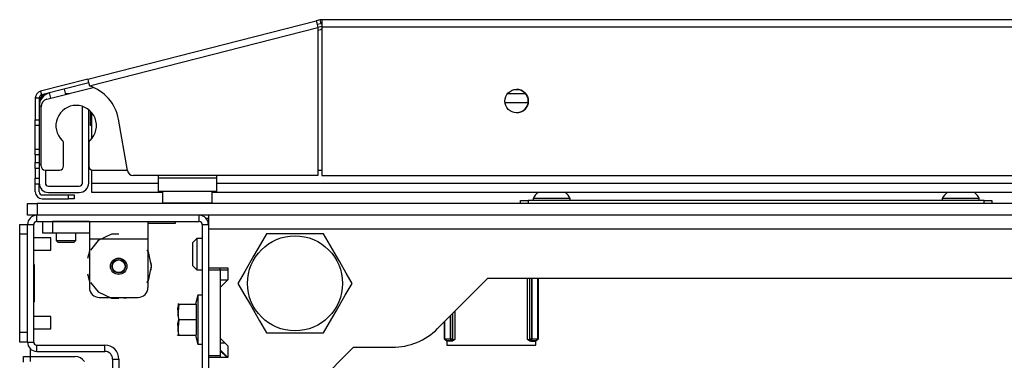
# Model space of a CAD drawing. Units: inches. Extents: x -238 to 37, y -63 to 168.
# Drawn here: x -147 to -137, y -16 to -12 of the extents above; entities that cross this region are included whole.
import ezdxf

# ---------------------------------------------------------------- set-up
doc = ezdxf.new("R2010")
doc.units = ezdxf.units.IN
doc.header["$MEASUREMENT"] = 0
doc.layers.add('TFR-TRI', color=7, linetype='CONTINUOUS')

msp = doc.modelspace()

# ---------------------------------------------------------------- linework, layer by layer
at = {"layer": 'TFR-TRI', "color": 30, "linetype": 'Continuous'}
for p, q in [((-146.1199, -12.9232), (-143.8121, -12.3341)), ((-143.7739, -12.3244), (-143.8121, -12.3341)), ((-143.8121, -12.3341), (-143.8069, -12.3542)), ((-143.7739, -12.3244), (-143.7642, -12.3625)), ((-126.3155, -12.3222), (-143.7564, -12.3222)), ((-143.7564, -12.3222), (-143.7564, -12.3429)), ((-146.1024, -12.9919), (-143.7945, -12.4028)), ((-143.8069, -12.3542), (-143.7945, -12.4028)), ((-143.7642, -12.3625), (-143.8023, -12.3723)), ((-143.7945, -12.4028), (-143.7945, -13.897)), ((-143.7564, -12.3429), (-143.7564, -12.393)), ((-143.7564, -12.393), (-126.3155, -12.393)), ((-143.7564, -12.393), (-143.7564, -13.897)), ((-146.1199, -12.9232), (-146.5968, -13.045)), ((-146.1199, -12.9232), (-146.1148, -12.9434)), ((-146.1102, -12.9614), (-146.587, -13.0831)), ((-146.1148, -12.9434), (-146.1024, -12.9919)), ((-146.6501, -13.1136), (-146.6501, -13.3342)), ((-146.6501, -13.1136), (-146.6107, -13.1136)), ((-146.6107, -13.1136), (-146.6107, -13.3342)), ((-146.5968, -13.045), (-146.587, -13.0831)), ((-145.7182, -13.8482), (-145.8098, -13.3286)), ((-146.6501, -13.3342), (-146.6107, -13.3342)), ((-146.6501, -13.3759), (-146.6501, -13.3342)), ((-146.6501, -13.3932), (-146.6501, -13.3759)), ((-146.6501, -13.4278), (-146.6501, -13.3932)), ((-146.6107, -13.3932), (-146.6501, -13.3932)), ((-146.6501, -13.5113), (-146.6501, -13.4278)), ((-146.6107, -13.3342), (-146.6107, -13.3759)), ((-146.6107, -13.3759), (-146.6107, -13.3932)), ((-146.6501, -13.5949), (-146.6501, -13.5113)), ((-146.6501, -13.6294), (-146.6501, -13.5949)), ((-146.6501, -13.6467), (-146.6501, -13.6294)), ((-146.6501, -13.6294), (-146.6107, -13.6294)), ((-146.6501, -13.6885), (-146.6501, -13.6467)), ((-146.6107, -13.6885), (-146.6501, -13.6885)), ((-146.6501, -13.6885), (-146.6501, -13.7672)), ((-146.6107, -13.6294), (-146.6107, -13.6467)), ((-146.6107, -13.6467), (-146.6107, -13.6885)), ((-146.6107, -13.6885), (-146.6107, -13.7672)), ((-146.6501, -13.7672), (-146.6107, -13.7672)), ((-146.6501, -13.809), (-146.6501, -13.7672)), ((-146.6501, -13.8263), (-146.6501, -13.809)), ((-146.6501, -13.8263), (-146.6501, -13.9247)), ((-146.6107, -13.8263), (-146.6501, -13.8263)), ((-146.6107, -13.7672), (-146.6107, -13.809)), ((-146.6107, -13.809), (-146.6107, -13.8263)), ((-146.6107, -13.8263), (-146.6107, -13.9247)), ((-146.6501, -13.9665), (-146.6501, -13.9247)), ((-146.6501, -13.9247), (-146.6107, -13.9247)), ((-146.6107, -13.9247), (-146.6107, -13.9665)), ((-143.7945, -13.897), (-145.66, -13.897)), ((-143.7564, -13.897), (-126.3155, -13.897)), ((-146.6501, -13.9838), (-146.6501, -13.9665)), ((-146.6107, -13.9838), (-146.6501, -13.9838)), ((-146.6501, -14.0625), (-146.6501, -13.9838)), ((-146.6107, -13.9665), (-146.6107, -13.9838)), ((-146.6107, -14.0625), (-146.6107, -13.9838)), ((-146.5792, -14.094), (-146.3155, -14.094)), ((-146.3155, -14.1334), (-146.3155, -14.094)), ((-146.3155, -14.094), (-146.2737, -14.094)), ((-146.2737, -14.094), (-146.2564, -14.094)), ((-146.2564, -14.094), (-146.2564, -14.1334)), ((-146.5792, -14.1334), (-146.3155, -14.1334)), ((-146.2737, -14.1334), (-146.3155, -14.1334)), ((-146.2564, -14.1334), (-146.2737, -14.1334)), ((-144.9239, -14.3301), (-144.9001, -14.3301)), ((-146.6974, -15.7277), (-146.6974, -15.6508)), ((-146.7683, -15.7827), (-146.7683, -15.7277)), ((-146.7683, -15.7277), (-146.7475, -15.7277)), ((-146.7475, -15.7277), (-146.6974, -15.7277)), ((-146.6974, -15.7277), (-146.2486, -15.7277)), ((-146.6974, -15.7772), (-146.6974, -15.7277))]:
    msp.add_line(p, q, dxfattribs=at)
at = {"layer": 'TFR-TRI', "color": 95, "linetype": 'Continuous'}
for p, q in [((-143.7961, -12.3968), (-143.7564, -12.3867)), ((-143.7946, -12.4272), (-143.7666, -12.4201)), ((-146.5318, -13.1259), (-146.0639, -13.0065)), ((-146.5911, -13.8025), (-146.5911, -13.2022)), ((-146.0911, -13.3208), (-146.0911, -13.2492)), ((-146.0911, -13.3709), (-146.0911, -13.3208)), ((-146.0911, -13.3208), (-146.079, -13.3208)), ((-146.0911, -13.3916), (-146.0911, -13.3709)), ((-146.079, -13.3916), (-146.0911, -13.3916)), ((-146.3647, -13.8025), (-146.3647, -13.5708)), ((-146.1088, -13.5708), (-146.1088, -13.8025)), ((-146.5517, -13.8419), (-146.4041, -13.8419)), ((-146.0695, -13.8419), (-145.7193, -13.8419)), ((-145.41, -13.897), (-145.41, -13.9206)), ((-145.41, -13.9206), (-144.8195, -13.9206)), ((-145.41, -13.9206), (-145.41, -14.018)), ((-144.8195, -13.897), (-144.8195, -13.9206)), ((-144.8195, -13.9206), (-144.8195, -14.018)), ((-143.7943, -13.8419), (-143.7561, -13.8419)), ((-145.41, -14.018), (-145.41, -14.0584)), ((-144.8195, -14.018), (-144.8195, -14.0584)), ((-144.8195, -14.0584), (-145.41, -14.0584))]:
    msp.add_line(p, q, dxfattribs=at)
at = {"layer": 'TFR-TRI', "color": 70, "linetype": 'Continuous'}
for p, q in [((-146.3408, -13.0772), (-146.3544, -13.0237)), ((-146.4934, -13.1161), (-146.507, -13.0627)), ((-146.5909, -13.1962), (-146.6107, -13.1962)), ((-146.6107, -13.392), (-146.6107, -13.6306)), ((-146.6107, -13.7827), (-146.5911, -13.7827))]:
    msp.add_line(p, q, dxfattribs=at)
at = {"layer": 'TFR-TRI', "color": 3, "linetype": 'Continuous'}
for p, q in [((-146.3431, -13.0681), (-146.3051, -13.0681)), ((-146.1737, -13.9736), (-146.1737, -13.1983)), ((-146.1107, -13.9736), (-146.1107, -13.2317)), ((-146.5477, -13.8419), (-146.5477, -13.9736)), ((-146.5163, -14.0051), (-146.2052, -14.0051)), ((-146.5163, -14.0681), (-146.2052, -14.0681)), ((-141.6206, -14.1292), (-141.6206, -14.1489)), ((-141.5659, -14.1292), (-141.6206, -14.1292)), ((-141.4336, -14.1292), (-141.5659, -14.1292)), ((-141.3014, -14.1292), (-141.4336, -14.1292)), ((-141.2466, -14.1292), (-141.3014, -14.1292)), ((-141.2466, -14.1489), (-141.2466, -14.1292)), ((-137.4868, -14.1292), (-137.4868, -14.1489)), ((-137.432, -14.1292), (-137.4868, -14.1292)), ((-137.2998, -14.1292), (-137.432, -14.1292)), ((-137.1675, -14.1292), (-137.2998, -14.1292)), ((-137.1128, -14.1292), (-137.1675, -14.1292)), ((-137.1128, -14.1489), (-137.1128, -14.1292)), ((-146.4946, -14.5274), (-146.6659, -14.5274)), ((-146.4946, -14.5586), (-146.4946, -14.5274)), ((-146.4946, -14.6211), (-146.4946, -14.5586)), ((-146.4946, -14.6524), (-146.4946, -14.6211)), ((-146.6659, -14.6524), (-146.4946, -14.6524)), ((-146.4946, -15.3211), (-146.6659, -15.3211)), ((-146.4946, -15.3523), (-146.4946, -15.3211)), ((-146.4946, -15.4148), (-146.4946, -15.3523)), ((-146.4946, -15.4461), (-146.4946, -15.4148)), ((-146.6659, -15.4461), (-146.4946, -15.4461))]:
    msp.add_line(p, q, dxfattribs=at)
at = {"layer": 'TFR-TRI', "color": 12, "linetype": 'Continuous'}
for p, q in [((-141.8773, -13.0681), (-141.6982, -13.0681)), ((-141.6709, -13.1626), (-141.9046, -13.1626)), ((-146.0793, -13.5238), (-146.0793, -13.2623)), ((-146.0793, -13.9736), (-146.0793, -13.8406)), ((-146.0793, -14.0404), (-146.0793, -13.9736)), ((-146.0793, -13.9736), (-145.4098, -13.9736)), ((-144.8193, -13.9736), (-125.2526, -13.9736)), ((-146.0793, -14.0681), (-146.0793, -14.0404)), ((-145.3646, -14.0681), (-146.0793, -14.0681)), ((-125.2074, -14.0681), (-144.8645, -14.0681))]:
    msp.add_line(p, q, dxfattribs=at)
at = {"layer": 'TFR-TRI', "color": 5, "linetype": 'Continuous'}
for p, q in [((-145.3647, -14.0584), (-145.3647, -14.1747)), ((-144.8647, -14.1747), (-144.8647, -14.0584)), ((-145.3647, -14.1747), (-145.3312, -14.1747)), ((-145.3312, -14.1747), (-145.2397, -14.1747)), ((-145.2397, -14.1747), (-145.1147, -14.1747)), ((-145.1147, -14.1747), (-144.9897, -14.1747)), ((-144.9897, -14.1747), (-144.8982, -14.1747)), ((-144.8982, -14.1747), (-144.8647, -14.1747))]:
    msp.add_line(p, q, dxfattribs=at)
at = {"layer": 'TFR-TRI', "color": 21, "linetype": 'Continuous'}
for p, q in [((-146.7289, -14.1805), (-146.7001, -14.1805)), ((-146.7289, -14.2986), (-146.7289, -14.1805)), ((-146.7001, -14.1805), (-146.6305, -14.1805)), ((-123.4415, -14.1805), (-146.6305, -14.1805)), ((-146.6305, -14.1805), (-146.6305, -14.2986)), ((-146.7001, -14.2986), (-146.7289, -14.2986)), ((-146.6305, -14.2986), (-146.7001, -14.2986)), ((-123.4415, -14.2986), (-146.6305, -14.2986)), ((-145.5124, -14.3773), (-145.39, -14.3773)), ((-145.39, -14.3773), (-145.2779, -14.3773)), ((-145.2779, -14.3773), (-145.2328, -14.3773)), ((-145.2328, -14.3773), (-145.2328, -14.3615)), ((-145.0065, -15.1057), (-145.0307, -15.1962)), ((-144.9632, -15.1057), (-145.0065, -15.1057)), ((-145.0065, -15.1057), (-145.0065, -15.1389)), ((-145.2101, -15.2383), (-145.2013, -15.1962)), ((-145.2013, -15.1962), (-145.2101, -15.3116)), ((-145.2013, -15.1962), (-145.2084, -15.1962)), ((-145.2084, -15.1962), (-145.2074, -15.1962)), ((-145.2013, -15.1962), (-145.0242, -15.1962)), ((-145.0242, -15.1962), (-145.0242, -15.3537)), ((-145.0065, -15.1389), (-145.0065, -15.2297)), ((-145.2013, -15.3537), (-145.2101, -15.2383)), ((-145.2101, -15.3116), (-145.2013, -15.3537)), ((-145.0065, -15.2297), (-145.0065, -15.3537)), ((-145.2013, -15.3537), (-145.2101, -15.4691)), ((-145.2101, -15.3958), (-145.2013, -15.3537)), ((-145.2013, -15.5112), (-145.2101, -15.3958)), ((-145.2013, -15.3537), (-145.0242, -15.3537)), ((-145.0242, -15.3537), (-145.0242, -15.5112)), ((-145.0065, -15.3537), (-145.0065, -15.4777)), ((-145.2151, -15.506), (-145.2127, -15.5112)), ((-145.2101, -15.4691), (-145.2013, -15.5112)), ((-145.2074, -15.5112), (-145.2084, -15.5112)), ((-145.2084, -15.5112), (-145.2013, -15.5112)), ((-145.2013, -15.5112), (-145.0242, -15.5112)), ((-145.0307, -15.5112), (-145.0065, -15.6017)), ((-145.0065, -15.4777), (-145.0065, -15.5685)), ((-145.0065, -15.5685), (-145.0065, -15.6017)), ((-145.0065, -15.6017), (-144.9632, -15.6017))]:
    msp.add_line(p, q, dxfattribs=at)
at = {"layer": 'TFR-TRI', "color": 252, "linetype": 'Continuous'}
for p, q in [((-141.7486, -14.1489), (-141.7255, -14.1489)), ((-141.7486, -14.1805), (-141.7486, -14.1489)), ((-141.7255, -14.1489), (-141.6698, -14.1489)), ((-137.0635, -14.1489), (-141.6698, -14.1489)), ((-141.6698, -14.1489), (-141.6698, -14.1805)), ((-137.0635, -14.1489), (-137.0079, -14.1489)), ((-137.0635, -14.1805), (-137.0635, -14.1489)), ((-137.0079, -14.1489), (-136.9848, -14.1489)), ((-136.9848, -14.1489), (-136.9848, -14.1805)), ((-146.5754, -14.3615), (-146.5465, -14.3615)), ((-146.5754, -14.4797), (-146.5754, -14.3615)), ((-146.5465, -14.3615), (-146.4769, -14.3615)), ((-146.1029, -14.3615), (-146.4769, -14.3615)), ((-146.4769, -14.3615), (-146.4769, -14.4797)), ((-146.1029, -14.3615), (-145.5124, -14.3615)), ((-146.1029, -14.3615), (-146.1029, -14.4134)), ((-146.1029, -14.4134), (-146.1029, -14.5387)), ((-145.5124, -14.3615), (-145.5124, -14.4134)), ((-145.5124, -14.4134), (-145.5124, -14.5387)), ((-146.5465, -14.4797), (-146.5754, -14.4797)), ((-146.4769, -14.4797), (-146.5465, -14.4797)), ((-146.1029, -14.4797), (-146.4769, -14.4797)), ((-145.8817, -14.49), (-146.0151, -14.5542)), ((-145.8076, -14.49), (-145.8817, -14.49)), ((-146.1029, -14.5387), (-145.5124, -14.5387)), ((-146.1029, -14.5387), (-146.1029, -15.0308)), ((-146.0151, -14.5542), (-146.092, -14.6507)), ((-145.5124, -14.5387), (-145.5124, -15.0308)), ((-146.1029, -14.6611), (-146.1216, -14.7377)), ((-146.1029, -14.6611), (-146.1216, -14.7377)), ((-146.1029, -14.6611), (-146.1216, -14.7377)), ((-145.5079, -14.67), (-145.5233, -14.6507)), ((-145.4984, -14.6982), (-145.5124, -14.661)), ((-145.4984, -14.6982), (-145.5124, -14.661)), ((-145.4984, -14.6982), (-145.5124, -14.661)), ((-145.475, -14.8143), (-145.5079, -14.67)), ((-145.5079, -14.9586), (-145.475, -14.8143)), ((-145.475, -14.8143), (-145.4797, -14.7749)), ((-145.475, -14.8143), (-145.4797, -14.7749)), ((-145.475, -14.8143), (-145.4797, -14.7749)), ((-145.4797, -14.8537), (-145.475, -14.8143)), ((-145.4797, -14.8537), (-145.475, -14.8143)), ((-145.4797, -14.8537), (-145.475, -14.8143)), ((-146.1216, -14.8909), (-146.1029, -14.9675)), ((-146.1216, -14.8909), (-146.1029, -14.9675)), ((-146.1216, -14.8909), (-146.1029, -14.9675)), ((-146.092, -14.9779), (-146.0151, -15.0744)), ((-145.5233, -14.9779), (-145.5079, -14.9586)), ((-145.5124, -14.9676), (-145.4984, -14.9304)), ((-145.5124, -14.9676), (-145.4984, -14.9304)), ((-145.5124, -14.9676), (-145.4984, -14.9304)), ((-141.6761, -15.5532), (-141.6761, -14.9364)), ((-141.6564, -14.9364), (-141.6564, -15.5518)), ((-141.6526, -15.5481), (-141.6526, -14.9364)), ((-141.633, -14.9364), (-141.633, -15.5481)), ((-141.6326, -15.5481), (-141.6326, -14.9364)), ((-141.5756, -14.9364), (-141.5756, -15.5491)), ((-141.5704, -14.9364), (-141.5704, -15.5498)), ((-146.0151, -15.0744), (-145.8817, -15.1386)), ((-146.0045, -15.1293), (-145.6108, -15.1293)), ((-145.9148, -15.1293), (-145.8612, -15.1381)), ((-145.9148, -15.1293), (-145.8612, -15.1381)), ((-145.9148, -15.1293), (-145.8612, -15.1381)), ((-145.8817, -15.1386), (-145.8076, -15.1386)), ((-145.7541, -15.1381), (-145.7005, -15.1293)), ((-145.7541, -15.1381), (-145.7005, -15.1293)), ((-145.7541, -15.1381), (-145.7005, -15.1293)), ((-142.4551, -15.3138), (-142.4551, -15.5481)), ((-142.4548, -15.5481), (-142.4548, -15.3135)), ((-142.4351, -15.2938), (-142.4351, -15.5481)), ((-142.4313, -15.5518), (-142.4313, -15.2901)), ((-142.4117, -15.2704), (-142.4117, -15.5532)), ((-142.5173, -15.5498), (-142.5173, -15.376)), ((-142.5121, -15.5491), (-142.5121, -15.3709)), ((-142.5173, -15.5498), (-142.5121, -15.5491)), ((-142.4971, -15.5693), (-142.5173, -15.5498)), ((-142.5121, -15.5491), (-142.4551, -15.5481)), ((-142.5121, -15.5491), (-142.5065, -15.563)), ((-142.5065, -15.563), (-142.4931, -15.5688)), ((-142.4931, -15.5688), (-142.4971, -15.5693)), ((-142.4971, -15.5693), (-142.4907, -15.5693)), ((-142.4551, -15.5678), (-142.4931, -15.5688)), ((-142.4907, -15.5722), (-142.4907, -15.5693)), ((-142.4454, -15.5722), (-142.4907, -15.5722)), ((-142.4551, -15.5481), (-142.4548, -15.5481)), ((-142.4551, -15.5481), (-142.4551, -15.5618)), ((-142.4551, -15.5618), (-142.4551, -15.5678)), ((-142.4548, -15.5678), (-142.4551, -15.5678)), ((-142.4548, -15.5481), (-142.4411, -15.5481)), ((-142.4548, -15.5481), (-142.4548, -15.5618)), ((-142.4548, -15.5618), (-142.4548, -15.5678)), ((-142.4409, -15.562), (-142.4548, -15.5678)), ((-142.451, -15.5715), (-142.4548, -15.5678)), ((-142.4371, -15.5657), (-142.451, -15.5715)), ((-142.4454, -15.5722), (-142.451, -15.5715)), ((-142.4355, -15.5705), (-142.4454, -15.5722)), ((-142.4411, -15.5481), (-142.4351, -15.5481)), ((-142.4351, -15.5481), (-142.4409, -15.562)), ((-142.4313, -15.5518), (-142.4371, -15.5657)), ((-142.4234, -15.5638), (-142.4355, -15.5705)), ((-142.4351, -15.5481), (-142.4313, -15.5518)), ((-142.4313, -15.5518), (-142.4117, -15.5532)), ((-142.4118, -15.5533), (-142.4234, -15.5638)), ((-142.4117, -15.5532), (-142.4118, -15.5533)), ((-141.6761, -15.5532), (-141.6564, -15.5518)), ((-141.6759, -15.5533), (-141.6761, -15.5532)), ((-141.6643, -15.5638), (-141.6759, -15.5533)), ((-141.6522, -15.5705), (-141.6643, -15.5638)), ((-141.6564, -15.5518), (-141.6526, -15.5481)), ((-141.6506, -15.5657), (-141.6564, -15.5518)), ((-141.6526, -15.5481), (-141.6466, -15.5481)), ((-141.6469, -15.562), (-141.6526, -15.5481)), ((-141.6424, -15.5722), (-141.6522, -15.5705)), ((-141.6367, -15.5715), (-141.6506, -15.5657)), ((-141.633, -15.5678), (-141.6469, -15.562)), ((-141.6466, -15.5481), (-141.633, -15.5481)), ((-141.6367, -15.5715), (-141.6424, -15.5722)), ((-141.6424, -15.5722), (-141.597, -15.5722)), ((-141.633, -15.5678), (-141.6367, -15.5715)), ((-141.633, -15.5481), (-141.6326, -15.5481)), ((-141.633, -15.5618), (-141.633, -15.5481)), ((-141.633, -15.5678), (-141.633, -15.5618)), ((-141.6326, -15.5678), (-141.633, -15.5678)), ((-141.6326, -15.5481), (-141.5756, -15.5491)), ((-141.6326, -15.5618), (-141.6326, -15.5481)), ((-141.6326, -15.5678), (-141.6326, -15.5618)), ((-141.5946, -15.5688), (-141.6326, -15.5678)), ((-141.597, -15.5693), (-141.597, -15.5722)), ((-141.597, -15.5693), (-141.5906, -15.5693)), ((-141.5946, -15.5688), (-141.5812, -15.563)), ((-141.5906, -15.5693), (-141.5946, -15.5688)), ((-141.5704, -15.5498), (-141.5906, -15.5693)), ((-141.5812, -15.563), (-141.5756, -15.5491)), ((-141.5756, -15.5491), (-141.5704, -15.5498))]:
    msp.add_line(p, q, dxfattribs=at)
at = {"layer": 'TFR-TRI', "color": 173, "linetype": 'Continuous'}
for p, q in [((-146.6344, -14.3615), (-146.6344, -14.2986)), ((-144.9947, -14.3615), (-144.9947, -14.2986)), ((-146.7289, -15.5804), (-146.7289, -14.393)), ((-146.7289, -14.393), (-146.6659, -14.393)), ((-146.6659, -15.5804), (-146.6659, -14.393)), ((-146.6344, -14.3615), (-144.9947, -14.3615)), ((-144.9632, -14.393), (-144.9632, -16.3143)), ((-144.9632, -14.393), (-144.9002, -14.393)), ((-144.9002, -14.393), (-144.9002, -14.4364)), ((-144.9002, -14.832), (-144.9002, -14.8517)), ((-146.7289, -15.5804), (-146.6659, -15.5804)), ((-146.6344, -15.6749), (-146.6344, -15.6119)), ((-146.6344, -15.6119), (-145.9474, -15.6119)), ((-145.9474, -15.6749), (-145.9474, -15.6119)), ((-146.6344, -15.6749), (-145.9474, -15.6749)), ((-145.8687, -15.7536), (-145.8687, -16.8796)), ((-145.8687, -15.7536), (-145.8057, -15.7536)), ((-145.8057, -15.7536), (-145.8057, -16.8796)), ((-144.9002, -15.7178), (-144.9002, -15.7375))]:
    msp.add_line(p, q, dxfattribs=at)
at = {"layer": 'TFR-TRI', "color": 132, "linetype": 'Continuous'}
for p, q in [((-144.9002, -14.2986), (-144.9002, -14.3389)), ((-144.9002, -14.3389), (-144.9002, -14.4364)), ((-144.9002, -14.4364), (-125.1718, -14.4364)), ((-144.9002, -14.4364), (-144.9002, -14.832)), ((-144.9002, -14.832), (-144.7033, -14.832)), ((-144.7033, -14.832), (-144.7033, -14.9501)), ((-144.7033, -14.9501), (-144.7821, -15.0289)), ((-144.7821, -14.9501), (-144.7033, -14.9501)), ((-142.5853, -15.4441), (-142.0776, -14.9364)), ((-142.0776, -14.9364), (-127.9944, -14.9364)), ((-144.7821, -15.0289), (-144.7821, -15.5407)), ((-144.7821, -15.5407), (-144.7033, -15.6194)), ((-142.4937, -15.5693), (-142.4937, -15.6115)), ((-142.4937, -15.6115), (-141.5941, -15.6115)), ((-141.5941, -15.6115), (-141.5941, -15.5693)), ((-144.7821, -15.6588), (-144.7033, -15.7375)), ((-144.7033, -15.6194), (-144.7033, -15.7375)), ((-144.2112, -16.4088), (-143.4356, -15.6332)), ((-143.4356, -15.6332), (-143.0419, -15.6332)), ((-144.7033, -15.7375), (-144.9002, -15.7375)), ((-144.9002, -15.7375), (-144.9002, -16.4088))]:
    msp.add_line(p, q, dxfattribs=at)
at = {"layer": 'TFR-TRI', "color": 124, "linetype": 'Continuous'}
for p, q in [((-146.8076, -14.4219), (-146.8076, -14.393)), ((-146.8076, -14.393), (-146.7289, -14.393)), ((-146.8076, -14.4915), (-146.8076, -14.4219)), ((-146.8076, -15.482), (-146.8076, -14.4915)), ((-146.7289, -14.4915), (-146.8076, -14.4915)), ((-146.7289, -15.482), (-146.7289, -14.4915)), ((-146.658, -14.7997), (-146.6659, -14.7997)), ((-146.658, -15.1738), (-146.658, -14.7997)), ((-146.658, -15.1738), (-146.6659, -15.1738)), ((-146.8076, -15.5516), (-146.8076, -15.482)), ((-146.8076, -15.482), (-146.7289, -15.482)), ((-146.8076, -15.5804), (-146.8076, -15.5516)), ((-146.7289, -15.5804), (-146.8076, -15.5804))]:
    msp.add_line(p, q, dxfattribs=at)
at = {"layer": 'TFR-TRI', "color": 251, "linetype": 'Continuous'}
for p, q in [((-146.4376, -14.4797), (-146.4376, -14.5545)), ((-146.2407, -14.5545), (-146.2407, -14.4797)), ((-146.4376, -14.5545), (-146.4179, -14.5742)), ((-146.4376, -14.5545), (-146.3884, -14.5545)), ((-146.3948, -14.5742), (-146.4179, -14.5742)), ((-146.3391, -14.5742), (-146.3948, -14.5742)), ((-146.3884, -14.5545), (-146.2899, -14.5545)), ((-146.2835, -14.5742), (-146.3391, -14.5742)), ((-146.2899, -14.5545), (-146.2407, -14.5545)), ((-146.2604, -14.5742), (-146.2835, -14.5742)), ((-146.2604, -14.5742), (-146.2407, -14.5545)), ((-145.0183, -14.5348), (-145.0576, -14.5741)), ((-145.0576, -14.6087), (-145.0576, -14.5741)), ((-145.0576, -14.6922), (-145.0576, -14.6087)), ((-144.9631, -14.5348), (-145.0183, -14.5348)), ((-145.0183, -14.5348), (-145.0183, -14.5809)), ((-145.0183, -14.5809), (-145.0183, -14.6922)), ((-145.0576, -14.7757), (-145.0576, -14.6922)), ((-145.0183, -14.6922), (-145.0183, -14.8036)), ((-145.0576, -14.8103), (-145.0576, -14.7757)), ((-145.0576, -14.8103), (-145.0183, -14.8497)), ((-145.0576, -14.8104), (-145.0183, -14.8498)), ((-145.0183, -14.8036), (-145.0183, -14.8497)), ((-145.0183, -14.8497), (-144.9631, -14.8497)), ((-145.0183, -14.8498), (-144.9631, -14.8498)), ((-144.7821, -14.8497), (-144.7033, -14.8497))]:
    msp.add_line(p, q, dxfattribs=at)
at = {"layer": 'TFR-TRI', "color": 44, "linetype": 'Continuous'}
for p, q in [((-144.3148, -14.4875), (-144.375, -14.5917)), ((-144.2529, -14.4875), (-144.3148, -14.4875)), ((-144.0422, -14.4875), (-144.2529, -14.4875)), ((-143.8403, -14.4875), (-144.0422, -14.4875)), ((-143.7375, -14.4875), (-143.8403, -14.4875)), ((-143.6682, -14.6076), (-143.7375, -14.4875)), ((-144.375, -14.5917), (-144.441, -14.7061)), ((-143.575, -14.7689), (-143.6682, -14.6076)), ((-144.441, -14.7061), (-144.5342, -14.8675)), ((-143.509, -14.8833), (-143.575, -14.7689)), ((-144.5342, -14.8675), (-144.6035, -14.9875)), ((-143.4488, -14.9875), (-143.509, -14.8833)), ((-144.6035, -14.9875), (-144.5433, -15.0917)), ((-143.5181, -15.1076), (-143.4488, -14.9875)), ((-144.5433, -15.0917), (-144.4773, -15.2061)), ((-143.6113, -15.2689), (-143.5181, -15.1076)), ((-144.4773, -15.2061), (-144.3841, -15.3675)), ((-143.6773, -15.3833), (-143.6113, -15.2689)), ((-144.3841, -15.3675), (-144.3148, -15.4875)), ((-143.7375, -15.4875), (-143.6773, -15.3833)), ((-144.3148, -15.4875), (-144.2529, -15.4875)), ((-144.2529, -15.4875), (-144.0422, -15.4875)), ((-144.0422, -15.4875), (-143.8403, -15.4875)), ((-143.8403, -15.4875), (-143.7375, -15.4875))]:
    msp.add_line(p, q, dxfattribs=at)
at = {"layer": 'TFR-TRI', "color": 215, "linetype": 'Continuous'}
for p, q in [((-144.9002, -14.8517), (-144.9002, -15.7178)), ((-144.9002, -14.8517), (-144.7821, -14.8517)), ((-144.7821, -14.8517), (-144.7821, -14.832)), ((-144.7821, -14.8517), (-144.7821, -15.7178)), ((-144.7821, -15.5899), (-144.7328, -15.5899)), ((-144.9002, -15.7178), (-144.7821, -15.7178)), ((-144.7821, -15.7178), (-144.7821, -15.7375))]:
    msp.add_line(p, q, dxfattribs=at)
at = {"layer": 'TFR-TRI', "color": 135, "linetype": 'Continuous'}
msp.add_line((-144.7132, -15.7375), (-144.7821, -15.6686), dxfattribs=at)
at = {"layer": 'TFR-TRI', "color": 30, "linetype": 'Continuous'}
msp.add_circle((-141.7879, -13.145), 0.1181, dxfattribs=at)
at = {"layer": 'TFR-TRI', "color": 44, "linetype": 'Continuous'}
msp.add_circle((-144.0261, -14.9875), 0.4803, dxfattribs=at)
at = {"layer": 'TFR-TRI', "color": 252, "linetype": 'Continuous'}
msp.add_circle((-145.8076, -14.8143), 0.0827, dxfattribs=at)
at = {"layer": 'TFR-TRI', "color": 3, "linetype": 'Continuous'}
for radius in [0.0689, 0.064]:
    msp.add_circle((-145.8076, -14.8143), radius, dxfattribs=at)
at = {"layer": 'TFR-TRI', "color": 30, "linetype": 'Continuous'}
for centre, radius, start, end in [((-143.7564, -12.393), 0.0709, 90, 104.32), ((-143.7564, -12.393), 0.0315, 90, 104.32), ((-146.2363, -13.4038), 0.4331, 10, 71.99555), ((-146.5792, -13.1136), 0.0709, 104.32, 180), ((-146.5792, -13.1136), 0.0315, 104.32, 180), ((-145.66, -13.8379), 0.0591, 190, 270), ((-146.5792, -14.0625), 0.0709, 180, 270), ((-146.5792, -14.0625), 0.0315, 180, 270), ((-146.2486, -15.8458), 0.1181, 35.68641, 90)]:
    msp.add_arc(centre, radius, start, end, dxfattribs=at)
at = {"layer": 'TFR-TRI', "color": 95, "linetype": 'Continuous'}
for centre, radius, start, end in [((-143.7082, -12.6489), 0.2362, 101.77484, 104.32), ((-141.788, -13.145), 0.1181, 270.0225, 90), ((-146.5124, -13.2022), 0.0787, 104.32, 180), ((-146.2368, -13.393), 0.2047, 313.27367, 226.72633), ((-146.4041, -13.5708), 0.0394, 0, 46.72633), ((-146.0695, -13.5708), 0.0394, 133.27367, 180), ((-146.5517, -13.8025), 0.0394, 180, 270), ((-146.4041, -13.8025), 0.0394, 270, 0), ((-146.0695, -13.8025), 0.0394, 180, 270)]:
    msp.add_arc(centre, radius, start, end, dxfattribs=at)
at = {"layer": 'TFR-TRI', "color": 70, "linetype": 'Continuous'}
msp.add_arc((-146.4729, -13.1962), 0.1378, 104.32, 180, dxfattribs=at)
at = {"layer": 'TFR-TRI', "color": 3, "linetype": 'Continuous'}
for centre, radius, start, end in [((-146.5163, -13.1626), 0.0945, 95.04563, 180), ((-146.5163, -13.9736), 0.0945, 180, 270), ((-146.5163, -13.9736), 0.0315, 180, 270), ((-146.2052, -13.9736), 0.0315, 270, 0), ((-146.2052, -13.9736), 0.0945, 270, 0), ((-141.4614, -14.2073), 0.1774, 128.28485, 153.86237), ((-141.4059, -14.2073), 0.1774, 26.13763, 51.71515), ((-137.3275, -14.2073), 0.1774, 128.28485, 153.86237), ((-137.272, -14.2073), 0.1774, 26.13763, 51.71515)]:
    msp.add_arc(centre, radius, start, end, dxfattribs=at)
at = {"layer": 'TFR-TRI', "color": 5, "linetype": 'Continuous'}
for centre, start, end in [((-145.3247, -14.1747), 180, 188.26172), ((-144.9047, -14.1747), 351.73828, 0)]:
    msp.add_arc(centre, 0.04, start, end, dxfattribs=at)
at = {"layer": 'TFR-TRI', "color": 173, "linetype": 'Continuous'}
for centre, radius, start, end in [((-146.6344, -14.393), 0.0945, 91.81266, 180), ((-144.9947, -14.393), 0.0945, 0, 88.18734), ((-146.6344, -14.393), 0.0315, 90, 180), ((-144.9947, -14.393), 0.0315, 0, 90), ((-146.6344, -15.5804), 0.0945, 180, 270), ((-146.6344, -15.5804), 0.0315, 180, 270), ((-145.9474, -15.7536), 0.1417, 0, 90), ((-145.9474, -15.7536), 0.0787, 0, 90)]:
    msp.add_arc(centre, radius, start, end, dxfattribs=at)
at = {"layer": 'TFR-TRI', "color": 252, "linetype": 'Continuous'}
for centre, start, end in [((-146.0045, -15.0308), 180, 270), ((-145.6108, -15.0308), 270, 0)]:
    msp.add_arc(centre, 0.0984, start, end, dxfattribs=at)
at = {"layer": 'TFR-TRI', "color": 132, "linetype": 'Continuous'}
msp.add_arc((-143.0419, -14.9875), 0.6457, 270, 315, dxfattribs=at)

doc.saveas('drawing.dxf')
